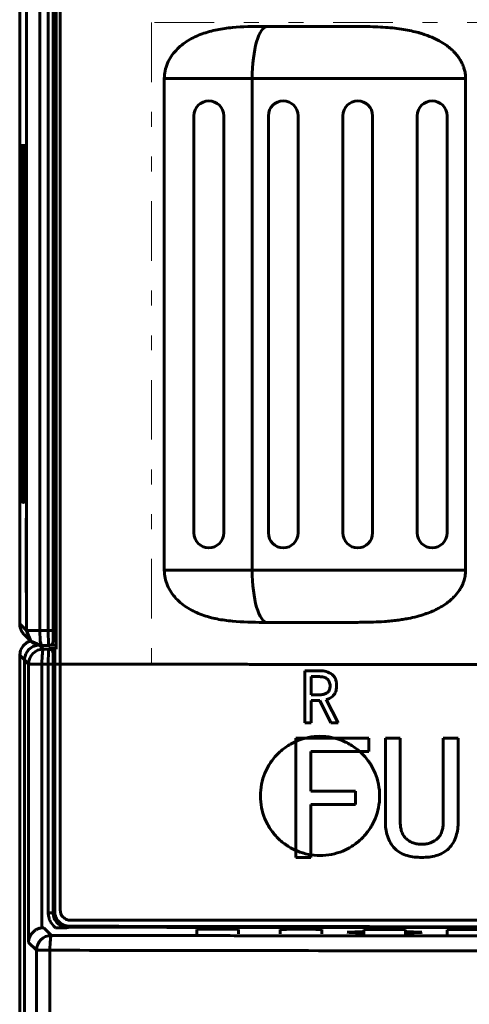
# Model space of a CAD drawing. Units: millimetres. Extents: x 0 to 420, y 0 to 594.
# Drawn here: x 53 to 83, y 400 to 467 of the extents above; entities that cross this region are included whole.
import ezdxf

# ---------------------------------------------------------------- set-up
doc = ezdxf.new("R2010")
doc.units = ezdxf.units.MM
doc.linetypes.add('K5LT_BASIC', pattern=[0])
doc.linetypes.add('K5LT_CHAIN_LINE_WITH_2_POINTS', pattern=[12, 4, -2, 1, -2, 1, -2])
doc.layers.add('Системный слой (1)', color=7, linetype='Continuous', true_color=0x909090)

# ---------------------------------------------------------------- blocks, each defined once
blk = doc.blocks.new('U7')
at = {"layer": 'Системный слой (1)', "color": 150, "linetype": 'K5LT_BASIC', "lineweight": 60, "true_color": 0x0080ff}
for p, q in [((53.567, 424.443), (53.284, 424.239)), ((53.897, 424.536), (53.567, 424.443)), ((53.005, 423.639), (53.001, 423.542)), ((53.09, 423.956), (53.005, 423.639)), ((53.284, 424.239), (53.09, 423.956))]:
    blk.add_line(p, q, dxfattribs=at)
blk = doc.blocks.new('U8')
at = {"layer": 'Системный слой (1)', "color": 150, "linetype": 'K5LT_BASIC', "lineweight": 60, "true_color": 0x0080ff}
for p, q in [((74.69, 405.265), (74.678, 405.261)), ((74.678, 405.261), (74.83, 405.246)), ((74.922, 405.28), (74.69, 405.265)), ((74.83, 405.246), (75.235, 405.233)), ((75.183, 405.287), (74.922, 405.28)), ((75.4, 405.291), (75.183, 405.287)), ((75.235, 405.233), (75.532, 405.228)), ((75.567, 405.294), (75.4, 405.291)), ((75.532, 405.228), (75.718, 405.225)), ((75.778, 405.297), (75.567, 405.294)), ((75.718, 405.225), (75.778, 405.225))]:
    blk.add_line(p, q, dxfattribs=at)
blk = doc.blocks.new('U11')
at = {"layer": 'Системный слой (1)', "color": 150, "linetype": 'K5LT_BASIC', "lineweight": 60, "true_color": 0x0080ff}
for p, q in [((78.637, 405.296), (78.578, 405.297)), ((78.578, 405.225), (78.788, 405.227)), ((78.823, 405.294), (78.637, 405.296)), ((78.788, 405.227), (78.955, 405.23)), ((79.121, 405.288), (78.823, 405.294)), ((78.955, 405.23), (79.172, 405.234)), ((79.526, 405.276), (79.121, 405.288)), ((79.172, 405.234), (79.433, 405.242)), ((79.433, 405.242), (79.665, 405.256)), ((79.678, 405.261), (79.526, 405.276)), ((79.665, 405.256), (79.678, 405.261))]:
    blk.add_line(p, q, dxfattribs=at)
blk = doc.blocks.new('U17')
at = {"layer": 'Системный слой (1)', "color": 150, "linetype": 'K5LT_BASIC', "lineweight": 60, "true_color": 0x0080ff}
for p, q in [((55.028, 424.279), (55.116, 424.283)), ((55.116, 424.283), (55.128, 424.283))]:
    blk.add_line(p, q, dxfattribs=at)
blk = doc.blocks.new('U20')
at = {"layer": 'Системный слой (1)', "color": 150, "linetype": 'K5LT_BASIC', "lineweight": 60, "true_color": 0x0080ff}
for p, q in [((52.735, 424.197), (52.904, 424.499)), ((52.904, 424.499), (53.165, 424.723)), ((53.165, 424.723), (53.402, 424.826)), ((52.678, 423.865), (52.735, 424.197))]:
    blk.add_line(p, q, dxfattribs=at)
blk = doc.blocks.new('U21')
at = {"layer": 'Системный слой (1)', "color": 150, "linetype": 'K5LT_BASIC', "lineweight": 60, "true_color": 0x0080ff}
for p, q in [((53.554, 424.443), (53.273, 424.237)), ((53.883, 424.54), (53.554, 424.443)), ((53, 423.635), (52.996, 423.546)), ((53.082, 423.952), (53, 423.635)), ((53.273, 424.237), (53.082, 423.952))]:
    blk.add_line(p, q, dxfattribs=at)
blk = doc.blocks.new('U23')
at = {"layer": 'Системный слой (1)', "color": 150, "linetype": 'K5LT_BASIC', "lineweight": 60, "true_color": 0x0080ff}
for p, q in [((52.896, 435.065), (52.896, 434.68)), ((52.912, 434.604), (52.913, 434.869)), ((52.913, 434.869), (52.913, 435.065)), ((52.896, 434.68), (52.899, 434.324)), ((52.899, 434.324), (52.9, 434.225)), ((52.9, 434.225), (52.902, 434.115)), ((52.905, 434.065), (52.91, 434.265)), ((52.91, 434.265), (52.911, 434.398)), ((52.911, 434.398), (52.912, 434.482)), ((52.912, 434.482), (52.912, 434.604)), ((52.902, 434.115), (52.905, 434.065))]:
    blk.add_line(p, q, dxfattribs=at)
blk = doc.blocks.new('U27')
at = {"layer": 'Системный слой (1)', "color": 150, "linetype": 'K5LT_BASIC', "lineweight": 60, "true_color": 0x0080ff}
for p, q in [((52.765, 435.065), (52.766, 434.68)), ((52.781, 434.604), (52.782, 434.869)), ((52.782, 434.869), (52.782, 435.065)), ((52.766, 434.68), (52.768, 434.324)), ((52.768, 434.324), (52.769, 434.225)), ((52.769, 434.225), (52.771, 434.115)), ((52.774, 434.065), (52.779, 434.265)), ((52.779, 434.265), (52.78, 434.398)), ((52.78, 434.398), (52.781, 434.482)), ((52.781, 434.482), (52.781, 434.604)), ((52.771, 434.115), (52.774, 434.065))]:
    blk.add_line(p, q, dxfattribs=at)
blk = doc.blocks.new('U29')
at = {"layer": 'Системный слой (1)', "color": 150, "linetype": 'K5LT_BASIC', "lineweight": 60, "true_color": 0x0080ff}
for p, q in [((53.135, 425.508), (53.428, 424.8)), ((53.428, 424.8), (53.428, 424.8)), ((53.428, 424.8), (54.128, 424.508)), ((54.128, 424.508), (54.134, 424.508))]:
    blk.add_line(p, q, dxfattribs=at)
blk = doc.blocks.new('U30')
at = {"layer": 'Системный слой (1)', "color": 150, "linetype": 'K5LT_BASIC', "lineweight": 60, "true_color": 0x0080ff}
for p, q in [((52.809, 435.065), (52.809, 434.68)), ((52.825, 434.604), (52.826, 434.869)), ((52.826, 434.869), (52.826, 435.065)), ((52.809, 434.68), (52.811, 434.324)), ((52.811, 434.324), (52.813, 434.225)), ((52.813, 434.225), (52.815, 434.115)), ((52.817, 434.065), (52.823, 434.265)), ((52.823, 434.265), (52.824, 434.398)), ((52.824, 434.482), (52.825, 434.604)), ((52.824, 434.398), (52.824, 434.482)), ((52.815, 434.115), (52.817, 434.065))]:
    blk.add_line(p, q, dxfattribs=at)
blk = doc.blocks.new('U33')
at = {"layer": 'Системный слой (1)', "color": 150, "linetype": 'K5LT_BASIC', "lineweight": 60, "true_color": 0x0080ff}
for p, q in [((52.983, 435.065), (52.984, 434.68)), ((53, 434.869), (53.001, 435.065)), ((53, 434.604), (53, 434.869)), ((52.984, 434.68), (52.986, 434.324)), ((52.986, 434.324), (52.987, 434.225)), ((52.987, 434.225), (52.989, 434.115)), ((52.992, 434.065), (52.997, 434.265)), ((52.997, 434.265), (52.998, 434.398)), ((52.998, 434.398), (52.999, 434.482)), ((52.999, 434.482), (53, 434.604)), ((52.989, 434.115), (52.992, 434.065))]:
    blk.add_line(p, q, dxfattribs=at)
blk = doc.blocks.new('U36')
at = {"layer": 'Системный слой (1)', "color": 150, "linetype": 'K5LT_BASIC', "lineweight": 60, "true_color": 0x0080ff}
for p, q in [((54.928, 425.507), (54.928, 424.858)), ((54.928, 424.807), (54.928, 424.807))]:
    blk.add_line(p, q, dxfattribs=at)
blk = doc.blocks.new('U37')
at = {"layer": 'Системный слой (1)', "color": 150, "linetype": 'K5LT_BASIC', "lineweight": 60, "true_color": 0x0080ff}
for p, q in [((52.721, 435.065), (52.722, 434.68)), ((52.738, 434.604), (52.739, 434.869)), ((52.739, 434.869), (52.739, 435.065)), ((52.722, 434.68), (52.724, 434.324)), ((52.724, 434.324), (52.725, 434.225)), ((52.725, 434.225), (52.727, 434.115)), ((52.73, 434.065), (52.735, 434.265)), ((52.735, 434.265), (52.737, 434.398)), ((52.737, 434.482), (52.738, 434.604)), ((52.737, 434.398), (52.737, 434.482)), ((52.727, 434.115), (52.73, 434.065))]:
    blk.add_line(p, q, dxfattribs=at)
blk = doc.blocks.new('U38')
at = {"layer": 'Системный слой (1)', "color": 150, "linetype": 'K5LT_BASIC', "lineweight": 60, "true_color": 0x0080ff}
for p, q in [((53.027, 435.065), (53.027, 434.68)), ((53.043, 434.604), (53.044, 434.869)), ((53.044, 434.869), (53.044, 435.065)), ((53.027, 434.68), (53.03, 434.324)), ((53.03, 434.324), (53.031, 434.225)), ((53.031, 434.225), (53.033, 434.115)), ((53.035, 434.065), (53.041, 434.265)), ((53.041, 434.265), (53.042, 434.398)), ((53.042, 434.398), (53.043, 434.482)), ((53.043, 434.482), (53.043, 434.604)), ((53.033, 434.115), (53.035, 434.065))]:
    blk.add_line(p, q, dxfattribs=at)
blk = doc.blocks.new('U40')
at = {"layer": 'Системный слой (1)', "color": 150, "linetype": 'K5LT_BASIC', "lineweight": 60, "true_color": 0x0080ff}
for p, q in [((52.852, 435.065), (52.853, 434.68)), ((52.869, 434.869), (52.87, 435.065)), ((52.869, 434.604), (52.869, 434.869)), ((52.853, 434.68), (52.855, 434.324)), ((52.855, 434.324), (52.856, 434.225)), ((52.856, 434.225), (52.858, 434.115)), ((52.861, 434.065), (52.866, 434.265)), ((52.866, 434.265), (52.867, 434.398)), ((52.867, 434.398), (52.868, 434.482)), ((52.868, 434.482), (52.869, 434.604)), ((52.858, 434.115), (52.861, 434.065))]:
    blk.add_line(p, q, dxfattribs=at)
blk = doc.blocks.new('U41')
at = {"layer": 'Системный слой (1)', "color": 150, "linetype": 'K5LT_BASIC', "lineweight": 60, "true_color": 0x0080ff}
for p, q in [((52.939, 435.065), (52.94, 434.68)), ((52.956, 434.604), (52.957, 434.869)), ((52.957, 434.869), (52.957, 435.065)), ((52.94, 434.68), (52.942, 434.324)), ((52.942, 434.324), (52.943, 434.225)), ((52.943, 434.225), (52.945, 434.115)), ((52.948, 434.065), (52.953, 434.265)), ((52.953, 434.265), (52.955, 434.398)), ((52.955, 434.482), (52.956, 434.604)), ((52.955, 434.398), (52.955, 434.482)), ((52.945, 434.115), (52.948, 434.065))]:
    blk.add_line(p, q, dxfattribs=at)
blk = doc.blocks.new('U43')
at = {"layer": 'Системный слой (1)', "color": 150, "linetype": 'K5LT_BASIC', "lineweight": 60, "true_color": 0x0080ff}
for p, q in [((53.07, 435.065), (53.071, 434.68)), ((53.087, 434.604), (53.088, 434.869)), ((53.088, 434.869), (53.088, 435.065)), ((53.071, 434.68), (53.073, 434.324)), ((53.073, 434.324), (53.074, 434.225)), ((53.074, 434.225), (53.076, 434.115)), ((53.079, 434.065), (53.084, 434.265)), ((53.084, 434.265), (53.086, 434.398)), ((53.086, 434.482), (53.087, 434.604)), ((53.086, 434.398), (53.086, 434.482)), ((53.076, 434.115), (53.079, 434.065))]:
    blk.add_line(p, q, dxfattribs=at)
blk = doc.blocks.new('U55')
at = {"layer": 'Системный слой (1)', "color": 150, "linetype": 'K5LT_BASIC', "lineweight": 60, "true_color": 0x0080ff}
for p, q in [((54.062, 424.801), (54.033, 425.508)), ((54.134, 424.508), (54.062, 424.801)), ((54.135, 424.508), (54.134, 424.508))]:
    blk.add_line(p, q, dxfattribs=at)
blk = doc.blocks.new('U56')
at = {"layer": 'Системный слой (1)', "color": 150, "linetype": 'K5LT_BASIC', "lineweight": 60, "true_color": 0x0080ff}
for p, q in [((54.597, 425.464), (54.597, 425.507)), ((54.598, 425.342), (54.597, 425.464)), ((54.6, 425.11), (54.598, 425.342)), ((54.602, 424.941), (54.6, 425.11)), ((54.604, 424.864), (54.602, 424.941)), ((54.605, 424.828), (54.604, 424.864)), ((54.606, 424.81), (54.605, 424.828)), ((54.606, 424.802), (54.606, 424.81)), ((54.609, 424.704), (54.606, 424.802)), ((54.613, 424.634), (54.609, 424.704)), ((54.614, 424.605), (54.613, 424.634)), ((54.615, 424.591), (54.614, 424.605)), ((54.616, 424.585), (54.615, 424.591)), ((54.616, 424.582), (54.616, 424.585)), ((54.627, 424.507), (54.616, 424.582)), ((54.628, 424.507), (54.627, 424.507))]:
    blk.add_line(p, q, dxfattribs=at)

msp = doc.modelspace()

# ---------------------------------------------------------------- linework, layer by layer
at = {"layer": 'Системный слой (1)', "color": 150, "linetype": 'K5LT_BASIC', "lineweight": 60, "true_color": 0x0080ff}
for p, q in [((52.678, 486.165), (52.678, 425.965)), ((55.128, 424.267), (55.128, 485.815)), ((55.398, 485.815), (55.398, 406.765)), ((53.135, 425.508), (53.135, 485.707)), ((54.033, 485.707), (54.033, 425.508)), ((54.597, 425.507), (54.597, 485.707)), ((54.928, 485.707), (54.928, 425.507)), ((69.03, 466.065), (69.297, 466.065)), ((69.297, 466.065), (75.126, 466.065)), ((62.391, 429.565), (62.391, 462.565)), ((68.294, 462.565), (62.391, 462.565)), ((82.621, 462.565), (68.294, 462.565)), ((68.294, 429.565), (68.294, 462.565)), ((82.621, 462.565), (82.621, 429.565)), ((64.378, 432.065), (64.378, 460.065)), ((66.378, 460.065), (66.378, 432.065)), ((69.378, 432.065), (69.378, 460.065)), ((71.378, 460.065), (71.378, 432.065)), ((74.378, 432.065), (74.378, 460.065)), ((76.378, 460.065), (76.378, 432.065)), ((79.378, 432.065), (79.378, 460.065)), ((81.378, 460.065), (81.378, 432.065)), ((52.721, 458.065), (52.721, 435.065)), ((52.739, 458.065), (52.721, 458.065)), ((52.739, 435.065), (52.739, 458.065)), ((52.765, 458.065), (52.765, 435.065)), ((52.782, 458.065), (52.765, 458.065)), ((52.782, 435.065), (52.782, 458.065)), ((52.809, 458.065), (52.809, 435.065)), ((52.826, 458.065), (52.809, 458.065)), ((52.826, 435.065), (52.826, 458.065)), ((52.852, 458.065), (52.852, 435.065)), ((52.87, 458.065), (52.852, 458.065)), ((52.87, 435.065), (52.87, 458.065)), ((52.896, 458.065), (52.896, 435.065)), ((52.913, 458.065), (52.896, 458.065)), ((52.913, 435.065), (52.913, 458.065)), ((52.939, 458.065), (52.939, 435.065)), ((52.957, 458.065), (52.939, 458.065)), ((52.957, 435.065), (52.957, 458.065)), ((52.983, 458.065), (52.983, 435.065)), ((53.001, 458.065), (52.983, 458.065)), ((53.001, 435.065), (53.001, 458.065)), ((53.027, 458.065), (53.027, 435.065)), ((53.044, 458.065), (53.027, 458.065)), ((53.044, 435.065), (53.044, 458.065)), ((53.07, 458.065), (53.07, 435.065)), ((53.088, 458.065), (53.07, 458.065)), ((53.088, 435.065), (53.088, 458.065)), ((52.739, 435.065), (52.721, 435.065)), ((52.782, 435.065), (52.765, 435.065)), ((52.826, 435.065), (52.809, 435.065)), ((52.87, 435.065), (52.852, 435.065)), ((52.913, 435.065), (52.896, 435.065)), ((52.957, 435.065), (52.939, 435.065)), ((53.001, 435.065), (52.983, 435.065)), ((53.044, 435.065), (53.027, 435.065)), ((53.088, 435.065), (53.07, 435.065)), ((53.118, 428.065), (53.118, 433.065)), ((53.118, 433.065), (53.13, 433.065)), ((53.13, 433.065), (53.13, 428.065)), ((54.928, 432.965), (55.128, 432.965)), ((62.391, 429.565), (68.294, 429.565)), ((68.294, 429.565), (82.621, 429.565)), ((53.13, 428.065), (53.118, 428.065)), ((54.928, 428.165), (55.128, 428.165)), ((52.678, 425.965), (53.135, 425.508)), ((69.297, 426.065), (69.03, 426.065)), ((75.126, 426.065), (69.297, 426.065)), ((53.428, 424.8), (52.971, 425.258)), ((53.135, 425.508), (54.033, 425.508)), ((54.033, 425.508), (54.597, 425.507)), ((54.597, 425.507), (54.928, 425.507)), ((54.928, 425.507), (54.928, 424.807)), ((54.029, 424.513), (54.274, 424.268)), ((54.619, 424.507), (54.134, 424.508)), ((54.628, 424.507), (54.135, 424.508)), ((54.628, 424.507), (54.627, 424.507)), ((54.628, 424.268), (54.628, 424.306)), ((54.628, 424.306), (55.128, 424.305)), ((54.727, 424.524), (55.128, 424.524)), ((52.678, 423.865), (52.678, 276.365)), ((52.996, 423.546), (52.678, 423.865)), ((54.274, 424.268), (54.628, 424.268)), ((54.928, 423.993), (54.928, 423.968)), ((54.928, 423.968), (54.928, 423.268)), ((54.928, 423.268), (54.928, 423.911)), ((55.028, 424.279), (55.028, 424.267)), ((55.028, 424.267), (55.028, 423.267)), ((55.128, 424.267), (55.028, 424.267)), ((52.996, 423.546), (52.996, 276.683)), ((53.001, 276.687), (53.001, 423.542)), ((53.274, 423.268), (53.001, 423.542)), ((53.274, 404.587), (53.274, 423.268)), ((54.172, 423.268), (53.274, 423.268)), ((54.172, 423.268), (54.172, 405.563)), ((54.597, 423.268), (54.172, 423.268)), ((54.597, 406.574), (54.597, 423.268)), ((54.928, 423.268), (54.597, 423.268)), ((55.028, 423.306), (54.928, 423.306)), ((54.928, 423.268), (54.928, 406.574)), ((55.028, 406.668), (55.028, 423.267)), ((71.821, 419.312), (71.821, 422.812)), ((71.821, 422.812), (72.849, 422.812)), ((72.737, 422.423), (72.258, 422.423)), ((72.258, 422.423), (72.258, 421.208)), ((72.258, 421.208), (72.868, 421.208)), ((72.83, 420.819), (72.258, 420.819)), ((72.258, 420.819), (72.258, 419.312)), ((73.567, 419.312), (72.83, 420.819)), ((73.266, 420.88), (74.057, 419.312)), ((72.258, 419.312), (71.821, 419.312)), ((74.057, 419.312), (73.567, 419.312)), ((71.233, 418.287), (71.233, 410.287)), ((76.122, 418.287), (71.233, 418.287)), ((76.122, 417.398), (76.122, 418.287)), ((77.233, 418.287), (77.233, 412.691)), ((78.233, 418.287), (77.233, 418.287)), ((78.233, 412.7), (78.233, 418.287)), ((81.122, 418.287), (81.122, 412.7)), ((82.122, 418.287), (81.122, 418.287)), ((82.122, 412.691), (82.122, 418.287)), ((72.233, 414.731), (72.233, 417.398)), ((72.233, 417.398), (76.122, 417.398)), ((75.233, 414.731), (72.233, 414.731)), ((75.233, 413.842), (75.233, 414.731)), ((72.233, 410.287), (72.233, 413.842)), ((72.233, 413.842), (75.233, 413.842)), ((71.233, 410.287), (72.233, 410.287)), ((54.928, 406.574), (54.597, 406.574)), ((56.098, 406.065), (154.257, 406.065)), ((54.291, 405.57), (54.807, 405.054)), ((55.928, 405.605), (55.928, 405.572)), ((64.578, 405.157), (64.578, 405.448)), ((67.378, 405.448), (67.378, 405.157)), ((70.178, 405.15), (70.178, 405.441)), ((72.978, 405.441), (72.978, 405.15)), ((75.778, 405.297), (75.778, 405.435)), ((75.778, 405.225), (75.778, 405.297)), ((75.778, 405.144), (75.778, 405.225)), ((78.578, 405.435), (78.578, 405.297)), ((78.578, 405.297), (78.578, 405.225)), ((78.578, 405.225), (78.578, 405.144)), ((81.378, 405.139), (81.378, 405.43)), ((53.807, 404.054), (53.274, 404.587)), ((53.807, 314.779), (53.807, 404.054)), ((54.706, 404.054), (53.807, 404.054)), ((54.706, 404.054), (54.706, 314.779))]:
    msp.add_line(p, q, dxfattribs=at)
at = {"layer": 'Системный слой (1)', "color": 7, "linetype": 'K5LT_CHAIN_LINE_WITH_2_POINTS', "lineweight": 18}
for p, q in [((61.527, 466.328), (61.527, 423.256)), ((149.727, 466.328), (61.527, 466.328))]:
    msp.add_line(p, q, dxfattribs=at)
at = {"layer": 'Системный слой (1)', "color": 150, "linetype": 'K5LT_BASIC', "lineweight": 60, "true_color": 0x0080ff}
for centre, start, end in [((65.378, 460.065), 0, 180), ((70.378, 460.065), 0, 180), ((75.378, 460.065), 0, 180), ((80.378, 460.065), 0, 180), ((65.378, 432.065), 180, 0), ((70.378, 432.065), 180, 0), ((75.378, 432.065), 180, 0), ((80.378, 432.065), 180, 0), ((54.135, 425.508), 224.99655, 269.62947)]:
    msp.add_arc(centre, 1, start, end, dxfattribs=at)
for centre, major_axis, ratio, start_param, end_param in [((69.297, 462.565), (0, -3.5), 0.286471, 3.141593, 4.712389), ((69.297, 429.565), (0, -3.5), 0.286471, 4.712389, 6.283185), ((54.135, 425.508), (-0.001, -1), 0.10229, 6.283182, 6.291958), ((54.628, 424.807), (0.3, 0), 0.999962, 4.712389, 6.283185), ((54.274, 423.268), (-0.707, -0.707), 0.999695, 3.927143, 5.497635), ((54.274, 423.268), (-0.002, -1), 0.102012, 3.159137, 4.712572), ((54.628, 423.968), (0.3, 0), 0.999848, 0, 1.570796), ((65.978, 405.448), (1.4, 0), 0.017455, 0, 3.141593), ((71.578, 405.441), (1.4, 0), 0.017455, 0, 3.141593), ((77.178, 405.435), (1.4, 0), 0.017455, 0, 3.141593), ((82.778, 405.43), (1.4, 0), 0.017455, 0, 3.141593), ((54.807, 404.054), (-0.707, -0.707), 0.999695, 3.927143, 5.497635), ((54.807, 404.054), (-0.002, -1), 0.100943, 3.159136, 4.712568)]:
    msp.add_ellipse(centre, major_axis=major_axis, ratio=ratio, start_param=start_param, end_param=end_param, dxfattribs=at)
for points, knots in [([(62.391, 462.565), (62.391, 462.742), (62.41, 462.915), (62.481, 463.256), (62.534, 463.425), (62.672, 463.748), (62.755, 463.901), (62.948, 464.192), (63.059, 464.331), (63.415, 464.714), (63.69, 464.931), (64.287, 465.297), (64.601, 465.443), (65.253, 465.678), (65.592, 465.769), (66.273, 465.906), (66.615, 465.953), (67.645, 466.053), (68.337, 466.065), (69.03, 466.065)], [0, 0, 0, 0, 0.000522168, 0.000522168, 0.001044336, 0.001044336, 0.001566504, 0.001566504, 0.002088672, 0.002088672, 0.003133008, 0.003133008, 0.004177343, 0.004177343, 0.005221679, 0.005221679, 0.006266015, 0.006266015, 0.008354687, 0.008354687, 0.008354687, 0.008354687]), ([(75.126, 466.065), (75.369, 466.065), (75.846, 466.062), (76.552, 466.043), (77.223, 466.007), (77.857, 465.948), (78.443, 465.869), (78.973, 465.769), (79.373, 465.671), (79.679, 465.583), (80.028, 465.47), (80.424, 465.314), (80.884, 465.085), (81.246, 464.863), (81.557, 464.624), (81.764, 464.435), (81.947, 464.244), (82.075, 464.089), (82.209, 463.9), (82.292, 463.765), (82.401, 463.557), (82.491, 463.345), (82.576, 463.048), (82.615, 462.793), (82.621, 462.625), (82.621, 462.565)], [0, 0, 0, 0, 2.128267, 4.143851, 6.051805, 7.850714, 9.564111, 11.111134, 12.488551, 13.107337, 13.852584, 15.633065, 16.751881, 18.239564, 19.261458, 20.102504, 20.633673, 21.523051, 21.817907, 22.61325, 22.864255, 23.819861, 24.584146, 25.487811, 26, 26, 26, 26]), ([(69.03, 426.065), (68.337, 426.065), (67.645, 426.076), (66.614, 426.176), (66.271, 426.223), (65.591, 426.361), (65.251, 426.451), (64.597, 426.688), (64.278, 426.837), (63.686, 427.201), (63.412, 427.417), (63.055, 427.803), (62.947, 427.939), (62.755, 428.229), (62.67, 428.385), (62.533, 428.707), (62.481, 428.872), (62.41, 429.212), (62.391, 429.388), (62.391, 429.565)], [0, 0, 0, 0, 0.002077396, 0.002077396, 0.003116094, 0.003116094, 0.004154792, 0.004154792, 0.00519349, 0.00519349, 0.006232188, 0.006232188, 0.006751537, 0.006751537, 0.007270886, 0.007270886, 0.007790235, 0.007790235, 0.008309584, 0.008309584, 0.008309584, 0.008309584]), ([(82.621, 429.565), (82.621, 429.428), (82.598, 429.176), (82.501, 428.804), (82.366, 428.491), (82.167, 428.155), (81.974, 427.912), (81.751, 427.682), (81.575, 427.522), (81.303, 427.309), (81.014, 427.121), (80.694, 426.947), (80.368, 426.794), (80.09, 426.685), (79.743, 426.565), (79.337, 426.444), (78.849, 426.335), (78.404, 426.258), (78.025, 426.204), (77.608, 426.157), (77.077, 426.113), (76.424, 426.081), (75.743, 426.067), (75.305, 426.065), (75.126, 426.065)], [0, 0, 0, 0, 1.110846, 2.06854, 3.139704, 3.884534, 5.253067, 5.658711, 6.511505, 7.209197, 8.485387, 9.324458, 10.197914, 11.45685, 11.790648, 13.224336, 14.931558, 15.89196, 16.9542, 18.110852, 19.369001, 21.370068, 23.516419, 25, 25, 25, 25]), ([(54.928, 423.993), (54.928, 424.048), (54.914, 424.094), (54.875, 424.172), (54.85, 424.204), (54.764, 424.279), (54.695, 424.304), (54.628, 424.306)], [0, 0, 0, 0, 0.00022165, 0.00022165, 0.0004433, 0.0004433, 0.0008866, 0.0008866, 0.0008866, 0.0008866]), ([(54.597, 423.268), (54.597, 423.529), (54.601, 423.785), (54.609, 424.061), (54.613, 424.136), (54.62, 424.238), (54.624, 424.265), (54.628, 424.268)], [0, 0, 0, 0, 0.000780724, 0.000780724, 0.001171086, 0.001171086, 0.001561448, 0.001561448, 0.001561448, 0.001561448]), ([(73.522, 421.805), (73.521, 421.852), (73.518, 421.9), (73.501, 421.992), (73.487, 422.038), (73.428, 422.168), (73.365, 422.244), (73.208, 422.35), (73.116, 422.381), (72.928, 422.416), (72.833, 422.422), (72.737, 422.423)], [0, 0, 0, 0, 0.000141008, 0.000141008, 0.000282016, 0.000282016, 0.000564033, 0.000564033, 0.000846049, 0.000846049, 0.001128066, 0.001128066, 0.001128066, 0.001128066]), ([(72.849, 422.812), (72.92, 422.81), (72.991, 422.808), (73.131, 422.792), (73.201, 422.779), (73.406, 422.724), (73.539, 422.663), (73.709, 422.531), (73.759, 422.48), (73.84, 422.361), (73.873, 422.297), (73.92, 422.161), (73.936, 422.09), (73.956, 421.948), (73.958, 421.877), (73.96, 421.805)], [0, 0, 0, 0, 0.000211755, 0.000211755, 0.00042351, 0.00042351, 0.000847019, 0.000847019, 0.001058774, 0.001058774, 0.001270529, 0.001270529, 0.001482283, 0.001482283, 0.001694038, 0.001694038, 0.001694038, 0.001694038]), ([(72.868, 421.208), (72.91, 421.209), (72.952, 421.211), (73.035, 421.221), (73.075, 421.23), (73.196, 421.266), (73.274, 421.301), (73.408, 421.404), (73.458, 421.475), (73.513, 421.636), (73.52, 421.72), (73.522, 421.805)], [0, 0, 0, 0, 0.000125002, 0.000125002, 0.000250004, 0.000250004, 0.000500009, 0.000500009, 0.000750013, 0.000750013, 0.001000018, 0.001000018, 0.001000018, 0.001000018]), ([(73.96, 421.805), (73.958, 421.7), (73.95, 421.596), (73.897, 421.394), (73.853, 421.296), (73.724, 421.131), (73.643, 421.061), (73.512, 420.974), (73.465, 420.949), (73.368, 420.908), (73.317, 420.893), (73.266, 420.88)], [0, 0, 0, 0, 0.000311617, 0.000311617, 0.000623233, 0.000623233, 0.00093485, 0.00093485, 0.001090658, 0.001090658, 0.001246467, 0.001246467, 0.001246467, 0.001246467]), ([(76.849, 414.414), (76.849, 414.677), (76.823, 414.943), (76.72, 415.456), (76.644, 415.705), (76.443, 416.191), (76.317, 416.424), (76.026, 416.858), (75.86, 417.06), (75.486, 417.433), (75.284, 417.598), (74.849, 417.887), (74.615, 418.012), (74.131, 418.212), (73.881, 418.287), (73.368, 418.389), (73.104, 418.415), (72.582, 418.414), (72.323, 418.389), (71.807, 418.287), (71.555, 418.21), (71.073, 418.011), (70.841, 417.887), (70.403, 417.595), (70.201, 417.43), (69.832, 417.061), (69.662, 416.856), (69.371, 416.421), (69.248, 416.191), (69.047, 415.706), (68.969, 415.452), (68.867, 414.94), (68.841, 414.68), (68.841, 414.415)], [0.01252374, 0.01252374, 0.01252374, 0.01252374, 0.01330651, 0.01330651, 0.01408927, 0.01408927, 0.01487203, 0.01487203, 0.0156548, 0.0156548, 0.01643756, 0.01643756, 0.01722032, 0.01722032, 0.01800309, 0.01800309, 0.01878585, 0.01878585, 0.01956861, 0.01956861, 0.02035138, 0.02035138, 0.02113414, 0.02113414, 0.0219169, 0.0219169, 0.02269967, 0.02269967, 0.02348243, 0.02348243, 0.02426519, 0.02426519, 0.02504796, 0.02504796, 0.02504796, 0.02504796]), ([(68.841, 414.415), (68.841, 414.15), (68.867, 413.89), (68.969, 413.378), (69.046, 413.124), (69.248, 412.639), (69.371, 412.409), (69.662, 411.974), (69.831, 411.769), (70.201, 411.4), (70.402, 411.234), (70.84, 410.942), (71.073, 410.818), (71.554, 410.619), (71.806, 410.543), (72.322, 410.44), (72.581, 410.415), (73.103, 410.414), (73.368, 410.44), (73.881, 410.542), (74.13, 410.617), (74.614, 410.817), (74.849, 410.942), (75.283, 411.231), (75.485, 411.396), (75.86, 411.769), (76.026, 411.971), (76.317, 412.404), (76.442, 412.638), (76.644, 413.123), (76.72, 413.373), (76.823, 413.886), (76.849, 414.151), (76.849, 414.414)], [0.02504796, 0.02504796, 0.02504796, 0.02504796, 0.02583072, 0.02583072, 0.02661348, 0.02661348, 0.02739624, 0.02739624, 0.028179, 0.028179, 0.02896176, 0.02896176, 0.02974453, 0.02974453, 0.03052729, 0.03052729, 0.03131005, 0.03131005, 0.03209281, 0.03209281, 0.03287557, 0.03287557, 0.03365834, 0.03365834, 0.0344411, 0.0344411, 0.03522386, 0.03522386, 0.03600662, 0.03600662, 0.03678938, 0.03678938, 0.03757214, 0.03757214, 0.03757214, 0.03757214]), ([(77.233, 412.691), (77.236, 412.527), (77.242, 412.364), (77.287, 412.042), (77.322, 411.883), (77.422, 411.57), (77.486, 411.419), (77.651, 411.137), (77.75, 411.003), (77.979, 410.773), (78.111, 410.673), (78.398, 410.514), (78.549, 410.453), (78.866, 410.362), (79.027, 410.332), (79.35, 410.295), (79.514, 410.29), (79.678, 410.287)], [0, 0, 0, 0, 0.000487394, 0.000487394, 0.000974788, 0.000974788, 0.001462182, 0.001462182, 0.001949577, 0.001949577, 0.002436971, 0.002436971, 0.002924365, 0.002924365, 0.003411759, 0.003411759, 0.003899153, 0.003899153, 0.003899153, 0.003899153]), ([(79.678, 411.176), (79.578, 411.177), (79.478, 411.181), (79.283, 411.212), (79.187, 411.235), (78.998, 411.301), (78.907, 411.346), (78.738, 411.452), (78.658, 411.515), (78.52, 411.658), (78.462, 411.74), (78.366, 411.917), (78.332, 412.011), (78.279, 412.202), (78.26, 412.301), (78.239, 412.5), (78.236, 412.6), (78.233, 412.7)], [0, 0, 0, 0, 0.000296709, 0.000296709, 0.000593417, 0.000593417, 0.000890126, 0.000890126, 0.001186834, 0.001186834, 0.001483543, 0.001483543, 0.001780251, 0.001780251, 0.00207696, 0.00207696, 0.002373668, 0.002373668, 0.002373668, 0.002373668]), ([(81.122, 412.7), (81.12, 412.601), (81.117, 412.501), (81.096, 412.304), (81.078, 412.207), (81.025, 412.014), (80.988, 411.921), (80.896, 411.744), (80.836, 411.662), (80.63, 411.446), (80.456, 411.337), (80.173, 411.236), (80.075, 411.212), (79.878, 411.181), (79.778, 411.177), (79.678, 411.176)], [0, 0, 0, 0, 0.000296802, 0.000296802, 0.000593604, 0.000593604, 0.000890407, 0.000890407, 0.001187209, 0.001187209, 0.001780813, 0.001780813, 0.002077615, 0.002077615, 0.002374418, 0.002374418, 0.002374418, 0.002374418]), ([(79.678, 410.287), (79.841, 410.29), (80.004, 410.295), (80.326, 410.332), (80.486, 410.361), (80.801, 410.451), (80.954, 410.513), (81.239, 410.671), (81.373, 410.771), (81.603, 411.002), (81.701, 411.135), (81.868, 411.418), (81.933, 411.568), (82.033, 411.882), (82.069, 412.041), (82.114, 412.364), (82.119, 412.527), (82.122, 412.691)], [0, 0, 0, 0, 0.00048719, 0.00048719, 0.000974379, 0.000974379, 0.001461569, 0.001461569, 0.001948759, 0.001948759, 0.002435948, 0.002435948, 0.002923138, 0.002923138, 0.003410328, 0.003410328, 0.003897517, 0.003897517, 0.003897517, 0.003897517]), ([(55.073, 405.568), (54.924, 405.691), (54.804, 405.845), (54.682, 406.104), (54.65, 406.196), (54.608, 406.383), (54.597, 406.478), (54.597, 406.574)], [0, 0, 0, 0, 0.00057715, 0.00057715, 0.000865724, 0.000865724, 0.001154299, 0.001154299, 0.001154299, 0.001154299]), ([(54.928, 406.607), (54.928, 406.475), (54.954, 406.345), (55.054, 406.102), (55.129, 405.991), (55.406, 405.714), (55.664, 405.606), (55.928, 405.605)], [0, 0, 0, 0, 0.000391765, 0.000391765, 0.000783529, 0.000783529, 0.001567058, 0.001567058, 0.001567058, 0.001567058]), ([(54.928, 406.574), (54.928, 406.442), (54.954, 406.311), (55.055, 406.069), (55.129, 405.957), (55.406, 405.681), (55.664, 405.572), (55.928, 405.572)], [0, 0, 0, 0, 0.000392703, 0.000392703, 0.000785405, 0.000785405, 0.00157081, 0.00157081, 0.00157081, 0.00157081]), ([(56.028, 405.667), (55.896, 405.667), (55.767, 405.693), (55.525, 405.793), (55.414, 405.867), (55.137, 406.144), (55.028, 406.403), (55.028, 406.668)], [0, 0, 0, 0, 0.000391752, 0.000391752, 0.000783505, 0.000783505, 0.001567009, 0.001567009, 0.001567009, 0.001567009]), ([(55.398, 406.765), (55.398, 406.579), (55.474, 406.398), (55.668, 406.204), (55.746, 406.153), (55.915, 406.083), (56.006, 406.065), (56.098, 406.065)], [0, 0, 0, 0, 0.000552934, 0.000552934, 0.0008294, 0.0008294, 0.001105867, 0.001105867, 0.001105867, 0.001105867]), ([(55.928, 405.572), (55.791, 405.571), (55.655, 405.57), (55.371, 405.568), (55.222, 405.568), (55.073, 405.568)], [-0.0000063648, -0.0000063648, -0.0000063648, -0.0000063648, 0.0004371451, 0.0004371451, 0.0008806551, 0.0008806551, 0.0008806551, 0.0008806551]), ([(155.649, 404.054), (145.391, 404.038), (126.367, 404.011), (99.809, 404.007), (76.425, 404.02), (61.824, 404.043), (54.706, 404.054)], [0, 0, 0, 0, 2.141449, 3.958678, 5.514233, 7, 7, 7, 7])]:
    msp.add_open_spline(points, degree=3, knots=knots, dxfattribs=at)
for points, weights, degree in [([(52.971, 425.258), (52.775, 425.453), (52.678, 425.704), (52.678, 425.965)], [0.853539928411, 0.853541693285, 0.902361717148, 1], 3), ([(54.627, 424.507), (54.928, 424.507), (54.928, 424.807)], [0.999999940767, 0.70683408657, 0.999924475382], 2), ([(55.028, 423.267), (64.542, 423.25), (74.081, 423.238), (83.635, 423.231)], [1, 0.999725747918, 0.999725747918, 1], 3), ([(54.172, 405.563), (53.643, 405.5), (53.283, 405.109), (53.274, 404.587)], [1, 0.832077872997, 0.832077872997, 1], 3), ([(154.428, 405.605), (121.648, 405.548), (88.707, 405.548), (55.928, 405.605)], [1, 0.996729244408, 0.996729244408, 1], 3), ([(56.028, 405.667), (88.741, 405.61), (121.614, 405.61), (154.328, 405.667)], [1, 0.996771217891, 0.996771217891, 1], 3), ([(54.807, 405.054), (88.33, 404.994), (122.025, 404.994), (155.548, 405.054)], [1, 0.996594813726, 0.996594813726, 1], 3)]:
    msp.add_rational_spline(points, weights, degree=degree, dxfattribs=at)
msp.add_open_spline([(54.172, 405.563), (54.211, 405.567), (54.251, 405.57), (54.291, 405.57)], degree=3, dxfattribs=at)

# ---------------------------------------------------------------- block references
at = {"layer": 'Системный слой (1)'}
for name in ['U37', 'U27', 'U30', 'U40', 'U23', 'U41', 'U33', 'U38', 'U43', 'U29', 'U55', 'U56', 'U36', 'U20', 'U21', 'U7', 'U17', 'U8', 'U11']:
    msp.add_blockref(name, (0, 0), dxfattribs=at)

doc.saveas('drawing.dxf')
